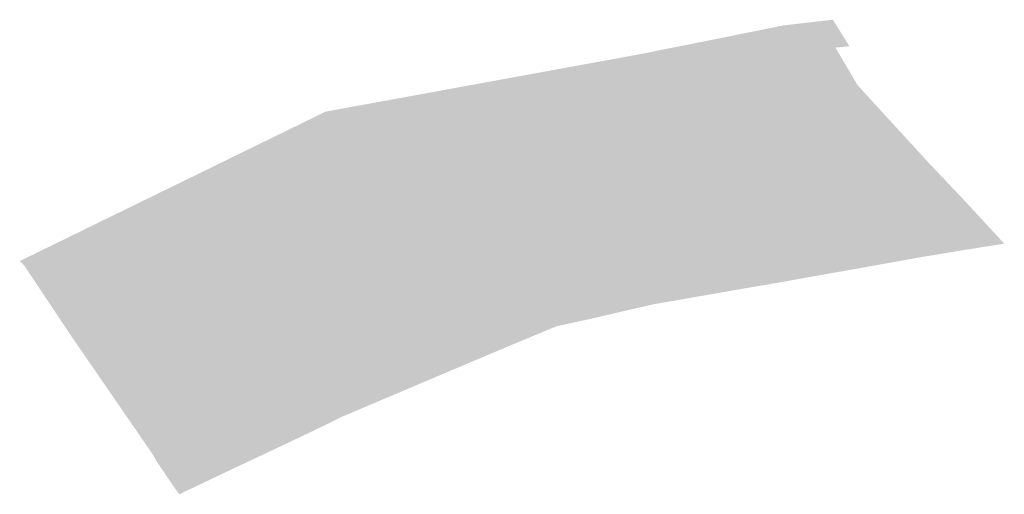
# Model space of a CAD drawing. Units: inches. Extents: x 15.925 to 16.72, y 49.117 to 49.376.
# Drawn here: x 16.551 to 16.553, y 49.233 to 49.234 of the extents above; entities that cross this region are included whole.
import ezdxf

# ---------------------------------------------------------------- set-up
doc = ezdxf.new("R2010")
doc.units = ezdxf.units.IN
doc.header["$MEASUREMENT"] = 0

msp = doc.modelspace()

# ---------------------------------------------------------------- hatches: boundary and pattern name
h = msp.add_hatch(color=256)
h.paths.add_polyline_path([(16.5522144, 49.2339735), (16.5522958, 49.2339829), (16.5523272, 49.2339254), (16.5523755, 49.2338437), (16.5524017, 49.2337258), (16.552249, 49.2337126), (16.5522144, 49.2339735)], flags=0)
h.paths.add_polyline_path([(16.5522864, 49.2338385), (16.552331, 49.2338387), (16.5523306, 49.2338824), (16.5522861, 49.233883), (16.5522864, 49.2338385)], flags=0)
for points in [[(16.5523574, 49.2339285), (16.5523272, 49.2339254), (16.5522958, 49.2339829), (16.5523216, 49.2339859), (16.5523574, 49.2339285)], [(16.5512228, 49.2337868), (16.5518987, 49.2339103), (16.5517103, 49.2338728), (16.5514698, 49.2338247), (16.5512262, 49.2337765), (16.5511951, 49.2337612), (16.5510054, 49.2336698), (16.5508403, 49.2335909), (16.5507738, 49.2335586), (16.5505645, 49.2334592), (16.5505602, 49.2334632), (16.5512228, 49.2337868)], [(16.5520194, 49.2338337), (16.5519747, 49.2338328), (16.5519727, 49.233877), (16.5520171, 49.2338778), (16.5520194, 49.2338337)], [(16.5523306, 49.2338824), (16.552331, 49.2338387), (16.5522864, 49.2338385), (16.5522861, 49.233883), (16.5523306, 49.2338824)], [(16.5525673, 49.2334808), (16.5525091, 49.2334712), (16.5524813, 49.2334662), (16.5523774, 49.2334475), (16.5521864, 49.2334136), (16.5521354, 49.233405), (16.5520685, 49.2333933), (16.5519329, 49.2333697), (16.5517899, 49.2333367), (16.5517229, 49.2333221), (16.5514971, 49.2336252), (16.5515831, 49.2336435), (16.5517446, 49.2336471), (16.5518555, 49.2336517), (16.5519336, 49.2336549), (16.551992, 49.2336537), (16.5522894, 49.2336948), (16.5523493, 49.233703), (16.5524037, 49.2337152), (16.5524017, 49.2337258), (16.5523755, 49.2338437), (16.5525249, 49.2336807), (16.5526088, 49.233592), (16.5526929, 49.233501), (16.5525989, 49.2334861), (16.5525673, 49.2334808)], [(16.5516245, 49.233802), (16.5516258, 49.2337579), (16.5515791, 49.2337573), (16.5515778, 49.2338012), (16.5516245, 49.233802)], [(16.5521825, 49.2337373), (16.5521388, 49.2337333), (16.5521291, 49.233777), (16.5521726, 49.2337812), (16.5521825, 49.2337373)], [(16.5518465, 49.2337126), (16.5518019, 49.2337091), (16.5517938, 49.2337528), (16.5518381, 49.2337563), (16.5518465, 49.2337126)], [(16.5510813, 49.2333433), (16.5510713, 49.2333557), (16.551016, 49.233301), (16.5509392, 49.2331912), (16.5510875, 49.2330443), (16.5510191, 49.2330122), (16.5509058, 49.2329583), (16.5508919, 49.232978), (16.550873, 49.2330059), (16.5508571, 49.2330294), (16.5508482, 49.2330451), (16.5509787, 49.2332994), (16.5509923, 49.2333263), (16.5510601, 49.2333865), (16.5510874, 49.233408), (16.5512237, 49.233514), (16.5513524, 49.2335964), (16.5514123, 49.233626), (16.5515419, 49.2336519), (16.5517067, 49.2336661), (16.5519231, 49.2336847), (16.5521001, 49.2336996), (16.552249, 49.2337126), (16.5524017, 49.2337258), (16.5524037, 49.2337152), (16.5523493, 49.233703), (16.5522894, 49.2336948), (16.551992, 49.2336537), (16.5519336, 49.2336549), (16.5518555, 49.2336517), (16.5517446, 49.2336471), (16.5515831, 49.2336435), (16.5514971, 49.2336252), (16.5517229, 49.2333221), (16.5516101, 49.2332751), (16.5514871, 49.2332232), (16.5514341, 49.2332007), (16.5513067, 49.2331467), (16.551305, 49.2331587), (16.5513097, 49.2331604), (16.5514451, 49.2332205), (16.5515358, 49.2332599), (16.5515433, 49.233268), (16.5516209, 49.233355), (16.5516378, 49.2334162), (16.5516106, 49.2334657), (16.5515845, 49.2334864), (16.5515486, 49.233499), (16.5515108, 49.2335108), (16.5514714, 49.2335153), (16.5514387, 49.233501), (16.5514148, 49.2335235), (16.5512881, 49.2335093), (16.551182, 49.2334241), (16.5511272, 49.2333801), (16.5511237, 49.2333774), (16.5510813, 49.2333433)], [(16.5514196, 49.2336584), (16.5514041, 49.2336858), (16.5514659, 49.2337006), (16.5514825, 49.2336736), (16.5514196, 49.2336584)], [(16.5512108, 49.233619), (16.5512733, 49.2336371), (16.5512918, 49.23361), (16.5512285, 49.2335921), (16.5512108, 49.233619)], [(16.5511035, 49.2335366), (16.5510471, 49.2335115), (16.5510225, 49.2335353), (16.551078, 49.2335609), (16.5511035, 49.2335366)], [(16.5508322, 49.2334434), (16.5508119, 49.2334012), (16.5507694, 49.23341), (16.5507888, 49.2334525), (16.5508322, 49.2334434)], [(16.550989, 49.2334117), (16.5510259, 49.2333965), (16.5509872, 49.2333587), (16.5509508, 49.2333749), (16.550989, 49.2334117)], [(16.5513275, 49.2334049), (16.5513611, 49.2333863), (16.5513166, 49.2333528), (16.5512835, 49.2333709), (16.5513275, 49.2334049)], [(16.5511237, 49.2333774), (16.551305, 49.2331587), (16.5513067, 49.2331467), (16.5512579, 49.233126), (16.5510813, 49.2333433), (16.5511237, 49.2333774)], [(16.5515156, 49.2333615), (16.5515569, 49.2333345), (16.5515199, 49.2333103), (16.5514791, 49.2333371), (16.5515156, 49.2333615)], [(16.551016, 49.233301), (16.5510713, 49.2333557), (16.5510813, 49.2333433), (16.5512579, 49.233126), (16.5512011, 49.2330981), (16.551016, 49.233301)], [(16.5509109, 49.2332617), (16.550892, 49.2332198), (16.5508498, 49.2332279), (16.5508684, 49.2332698), (16.5509109, 49.2332617)], [(16.5513825, 49.2332451), (16.5513327, 49.2332155), (16.5513032, 49.2332369), (16.551353, 49.2332665), (16.5513825, 49.2332451)], [(16.5510726, 49.2331208), (16.5511253, 49.2331479), (16.5511533, 49.2331242), (16.5510988, 49.2330977), (16.5510726, 49.2331208)]]:
    msp.add_hatch(color=256).paths.add_polyline_path(points, flags=0)
h = msp.add_hatch(color=256)
h.paths.add_polyline_path([(16.5520696, 49.2339443), (16.5522144, 49.2339735), (16.552249, 49.2337126), (16.5521001, 49.2336996), (16.5520696, 49.2339443)], flags=0)
h.paths.add_polyline_path([(16.5521726, 49.2337812), (16.5521291, 49.233777), (16.5521388, 49.2337333), (16.5521825, 49.2337373), (16.5521726, 49.2337812)], flags=0)
h = msp.add_hatch(color=256)
h.paths.add_polyline_path([(16.5520696, 49.2339443), (16.5521001, 49.2336996), (16.5519231, 49.2336847), (16.5518987, 49.2339103), (16.5520696, 49.2339443)], flags=0)
h.paths.add_polyline_path([(16.5519727, 49.233877), (16.5519747, 49.2338328), (16.5520194, 49.2338337), (16.5520171, 49.2338778), (16.5519727, 49.233877)], flags=0)
h = msp.add_hatch(color=256)
h.paths.add_polyline_path([(16.5517103, 49.2338728), (16.5518987, 49.2339103), (16.5519231, 49.2336847), (16.5517067, 49.2336661), (16.5517103, 49.2338728)], flags=0)
h.paths.add_polyline_path([(16.5517938, 49.2337528), (16.5518019, 49.2337091), (16.5518465, 49.2337126), (16.5518381, 49.2337563), (16.5517938, 49.2337528)], flags=0)
h = msp.add_hatch(color=256)
h.paths.add_polyline_path([(16.5515419, 49.2336519), (16.5514698, 49.2338247), (16.5517103, 49.2338728), (16.5517067, 49.2336661), (16.5515419, 49.2336519)], flags=0)
h.paths.add_polyline_path([(16.5515791, 49.2337573), (16.5516258, 49.2337579), (16.5516245, 49.233802), (16.5515778, 49.2338012), (16.5515791, 49.2337573)], flags=0)
h = msp.add_hatch(color=256)
h.paths.add_polyline_path([(16.5513524, 49.2335964), (16.5511951, 49.2337612), (16.5512262, 49.2337765), (16.5514698, 49.2338247), (16.5515419, 49.2336519), (16.5514123, 49.233626), (16.5513524, 49.2335964)], flags=0)
h.paths.add_polyline_path([(16.5514196, 49.2336584), (16.5514825, 49.2336736), (16.5514659, 49.2337006), (16.5514041, 49.2336858), (16.5514196, 49.2336584)], flags=0)
h = msp.add_hatch(color=256)
h.paths.add_polyline_path([(16.5511951, 49.2337612), (16.5513524, 49.2335964), (16.5512237, 49.233514), (16.5510054, 49.2336698), (16.5511951, 49.2337612)], flags=0)
h.paths.add_polyline_path([(16.5512733, 49.2336371), (16.5512108, 49.233619), (16.5512285, 49.2335921), (16.5512918, 49.23361), (16.5512733, 49.2336371)], flags=0)
h = msp.add_hatch(color=256)
h.paths.add_polyline_path([(16.5508403, 49.2335909), (16.5510054, 49.2336698), (16.5512237, 49.233514), (16.5510874, 49.233408), (16.5508403, 49.2335909)], flags=0)
h.paths.add_polyline_path([(16.5510471, 49.2335115), (16.5511035, 49.2335366), (16.551078, 49.2335609), (16.5510225, 49.2335353), (16.5510471, 49.2335115)], flags=0)
h = msp.add_hatch(color=256)
h.paths.add_polyline_path([(16.5510601, 49.2333865), (16.5509923, 49.2333263), (16.5509787, 49.2332994), (16.5507287, 49.2333249), (16.5508448, 49.2333949), (16.5508852, 49.2334784), (16.5507738, 49.2335586), (16.5508403, 49.2335909), (16.5510874, 49.233408), (16.5510601, 49.2333865)], flags=0)
h.paths.add_polyline_path([(16.5510259, 49.2333965), (16.550989, 49.2334117), (16.5509508, 49.2333749), (16.5509872, 49.2333587), (16.5510259, 49.2333965)], flags=0)
h = msp.add_hatch(color=256)
h.paths.add_polyline_path([(16.5508448, 49.2333949), (16.5507287, 49.2333249), (16.5506764, 49.2332944), (16.5505699, 49.233454), (16.5505645, 49.2334592), (16.5507738, 49.2335586), (16.5508852, 49.2334784), (16.5508448, 49.2333949)], flags=0)
h.paths.add_polyline_path([(16.5508119, 49.2334012), (16.5508322, 49.2334434), (16.5507888, 49.2334525), (16.5507694, 49.23341), (16.5508119, 49.2334012)], flags=0)
h = msp.add_hatch(color=256)
h.paths.add_polyline_path([(16.5515358, 49.2332599), (16.5514451, 49.2332205), (16.551182, 49.2334241), (16.5512881, 49.2335093), (16.5514311, 49.2333517), (16.5515433, 49.233268), (16.5515358, 49.2332599)], flags=0)
h.paths.add_polyline_path([(16.5512835, 49.2333709), (16.5513166, 49.2333528), (16.5513611, 49.2333863), (16.5513275, 49.2334049), (16.5512835, 49.2333709)], flags=0)
h = msp.add_hatch(color=256)
h.paths.add_polyline_path([(16.5515845, 49.2334864), (16.5516106, 49.2334657), (16.5516378, 49.2334162), (16.5516209, 49.233355), (16.5515433, 49.233268), (16.5514311, 49.2333517), (16.5512881, 49.2335093), (16.5514148, 49.2335235), (16.5514387, 49.233501), (16.5514714, 49.2335153), (16.5515108, 49.2335108), (16.5515486, 49.233499), (16.5515845, 49.2334864)], flags=0)
h.paths.add_polyline_path([(16.5515569, 49.2333345), (16.5515156, 49.2333615), (16.5514791, 49.2333371), (16.5515199, 49.2333103), (16.5515569, 49.2333345)], flags=0)
h = msp.add_hatch(color=256)
h.paths.add_polyline_path([(16.5513097, 49.2331604), (16.551305, 49.2331587), (16.5511237, 49.2333774), (16.5511272, 49.2333801), (16.551182, 49.2334241), (16.5514451, 49.2332205), (16.5513097, 49.2331604)], flags=0)
h.paths.add_polyline_path([(16.5513825, 49.2332451), (16.551353, 49.2332665), (16.5513032, 49.2332369), (16.5513327, 49.2332155), (16.5513825, 49.2332451)], flags=0)
h = msp.add_hatch(color=256)
h.paths.add_polyline_path([(16.5507287, 49.2333249), (16.5509787, 49.2332994), (16.5508482, 49.2330451), (16.5506764, 49.2332944), (16.5507287, 49.2333249)], flags=0)
h.paths.add_polyline_path([(16.5508684, 49.2332698), (16.5508498, 49.2332279), (16.550892, 49.2332198), (16.5509109, 49.2332617), (16.5508684, 49.2332698)], flags=0)
h = msp.add_hatch(color=256)
h.paths.add_polyline_path([(16.5511443, 49.2330712), (16.5510875, 49.2330443), (16.5509392, 49.2331912), (16.551016, 49.233301), (16.5512011, 49.2330981), (16.5511443, 49.2330712)], flags=0)
h.paths.add_polyline_path([(16.5511533, 49.2331242), (16.5511253, 49.2331479), (16.5510726, 49.2331208), (16.5510988, 49.2330977), (16.5511533, 49.2331242)], flags=0)

doc.saveas('drawing.dxf')
